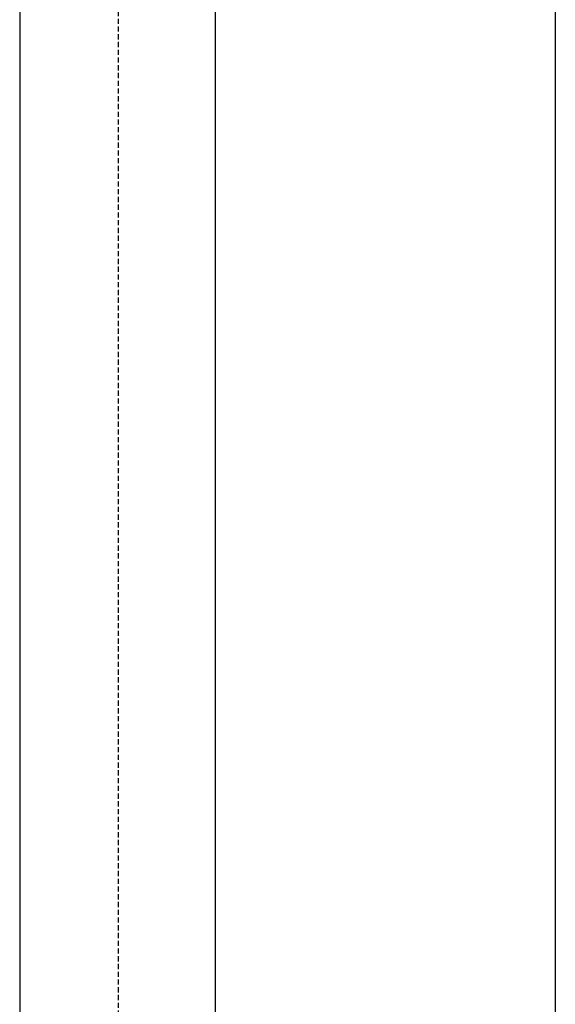
# Model space of a CAD drawing. Units: millimetres. Extents: x -152 to 10382, y -91 to 17004.
# Drawn here: x 2223 to 2387, y 298 to 600 of the extents above; entities that cross this region are included whole.
import ezdxf

# ---------------------------------------------------------------- set-up
doc = ezdxf.new("R2010")
doc.units = ezdxf.units.MM
doc.linetypes.add('VERDECKT2', pattern=[4.7625, 3.175, -1.5875])
for name, color, linetype in [('VG_0_General', 7, 'Continuous'), ('VG_FRAME', 220, 'Continuous'), ('VG_H_FP', 1, 'Continuous'), ('VG_H_RP', 5, 'VERDECKT2')]:
    doc.layers.add(name, color=color, linetype=linetype)

msp = doc.modelspace()

# ---------------------------------------------------------------- linework, layer by layer
at = {"layer": 'VG_0_General'}
for p, q in [((2222.58, 604.2), (2222.58, 580.67)), ((2222.58, 580.67), (2222.58, 580.64)), ((2222.58, 580.64), (2222.58, 580.61)), ((2222.58, 580.61), (2222.58, 580.58)), ((2222.58, 580.58), (2222.58, 580.55)), ((2222.58, 580.55), (2222.58, 580.52)), ((2222.58, 580.52), (2222.58, 580.48)), ((2222.58, 580.48), (2222.58, 580.45)), ((2222.58, 580.45), (2222.58, 575.94)), ((2222.58, 575.94), (2222.58, 575.74)), ((2222.58, 575.74), (2222.58, 575.54)), ((2222.58, 575.54), (2222.58, 575.35)), ((2222.58, 575.35), (2222.58, 575.15)), ((2222.58, 575.15), (2222.58, 574.95)), ((2222.58, 574.95), (2222.58, 574.75)), ((2222.58, 574.75), (2222.58, 574.55)), ((2222.58, 574.55), (2222.58, 557.37)), ((2222.58, 557.37), (2222.58, 557.31)), ((2222.58, 557.31), (2222.58, 557.25)), ((2222.58, 557.25), (2222.58, 557.19)), ((2222.58, 557.19), (2222.58, 557.13)), ((2222.58, 557.13), (2222.58, 557.07)), ((2222.58, 557.07), (2222.58, 557)), ((2222.58, 557), (2222.58, 556.94)), ((2222.58, 556.94), (2222.58, 555.36)), ((2222.58, 555.36), (2222.58, 554.73)), ((2222.58, 554.73), (2222.58, 554.7)), ((2222.58, 554.7), (2222.58, 554.67)), ((2222.58, 554.67), (2222.58, 554.63)), ((2222.58, 554.63), (2222.58, 554.6)), ((2222.58, 554.6), (2222.58, 554.57)), ((2222.58, 554.57), (2222.58, 554.54)), ((2222.58, 554.54), (2222.58, 554.51)), ((2222.58, 554.51), (2222.58, 554.48)), ((2222.58, 554.48), (2222.58, 553.04)), ((2222.58, 553.04), (2222.58, 553.01)), ((2222.58, 553.01), (2222.58, 552.98)), ((2222.58, 552.98), (2222.58, 552.95)), ((2222.58, 552.95), (2222.58, 552.92)), ((2222.58, 552.92), (2222.58, 552.89)), ((2222.58, 552.89), (2222.58, 552.85)), ((2222.58, 552.85), (2222.58, 552.82)), ((2222.58, 552.82), (2222.58, 552.79)), ((2222.58, 552.79), (2222.58, 548.49)), ((2222.58, 548.49), (2222.58, 548.46)), ((2222.58, 548.46), (2222.58, 548.43)), ((2222.58, 548.43), (2222.58, 548.4)), ((2222.58, 548.4), (2222.58, 548.36)), ((2222.58, 548.36), (2222.58, 548.33)), ((2222.58, 548.33), (2222.58, 548.3)), ((2222.58, 548.3), (2222.58, 548.27)), ((2222.58, 548.27), (2222.58, 548.24)), ((2222.58, 548.24), (2222.58, 524.29)), ((2222.58, 524.29), (2222.58, 524.26)), ((2222.58, 524.26), (2222.58, 524.23)), ((2222.58, 524.23), (2222.58, 524.2)), ((2222.58, 524.2), (2222.58, 524.17)), ((2222.58, 524.17), (2222.58, 524.14)), ((2222.58, 524.14), (2222.58, 524.11)), ((2222.58, 524.11), (2222.58, 524.07)), ((2222.58, 524.07), (2222.58, 524.04)), ((2222.58, 524.04), (2222.58, 478.67)), ((2222.58, 478.67), (2222.58, 457.73)), ((2222.58, 457.73), (2222.58, 452.61)), ((2222.58, 452.61), (2222.58, 447.71)), ((2222.58, 447.71), (2222.58, 445.89)), ((2222.58, 445.89), (2222.58, 445.21)), ((2222.58, 445.21), (2222.58, 422.04)), ((2222.58, 422.04), (2222.58, 388.67)), ((2222.58, 388.67), (2222.58, 367.73)), ((2222.58, 367.73), (2222.58, 362.61)), ((2222.58, 362.61), (2222.58, 357.71)), ((2222.58, 357.71), (2222.58, 355.89)), ((2222.58, 355.89), (2222.58, 355.21)), ((2222.58, 355.21), (2222.58, 334.67)), ((2222.58, 334.67), (2222.58, 332.04)), ((2222.58, 332.04), (2222.58, 311.23)), ((2222.58, 311.23), (2222.58, 301.21)), ((2222.58, 301.21), (2222.58, 278.04))]:
    msp.add_line(p, q, dxfattribs=at)
at = {"layer": 'VG_FRAME'}
msp.add_line((2387.33, 0), (2387.33, 1440), dxfattribs=at)
at = {"layer": 'VG_H_FP'}
msp.add_line((2282.67, 677.1), (2282.67, 19.96), dxfattribs=at)
at = {"layer": 'VG_H_RP', "ltscale": 0.5}
msp.add_line((2252.91, 667.1), (2252.91, 45.42), dxfattribs=at)

doc.saveas('drawing.dxf')
